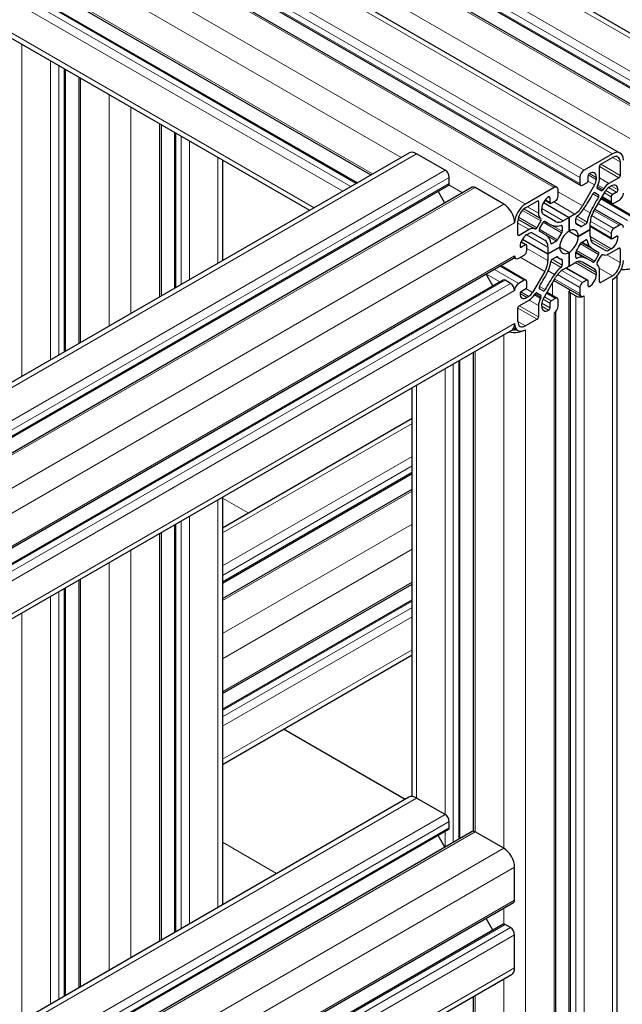
# Model space of a CAD drawing. Units: millimetres. Extents: x 0 to 8400, y 0 to 8698.
# Drawn here: x 3247 to 3404, y 3475 to 3731 of the extents above; entities that cross this region are included whole.
import ezdxf

# ---------------------------------------------------------------- set-up
doc = ezdxf.new("R2010")
doc.units = ezdxf.units.MM
doc.header["$LTSCALE"] = 20
doc.layers.add('Sichtbar (ISO)', color=7, linetype='Continuous', lineweight=25)
doc.layers.add('Tangential', color=7, linetype='Continuous', lineweight=9, true_color=0xbfbfbf)

msp = doc.modelspace()

# ---------------------------------------------------------------- linework, layer by layer
at = {"layer": 'Sichtbar (ISO)'}
for p, q in [((3007.32, 3957.51), (3431.58, 3712.56)), ((2990.87, 3948.61), (3415.13, 3703.66)), ((2997.04, 3949.1), (3421.31, 3704.15)), ((2979.04, 3941.18), (3403.3, 3696.23)), ((2962.58, 3932.28), (3386.85, 3687.33)), ((2968.76, 3932.77), (3393.02, 3687.82)), ((2951.89, 3913.76), (3338.52, 3690.54)), ((2954.56, 3908.17), (3335.01, 3688.51)), ((2952.41, 3895.06), (3322.59, 3681.34)), ((3259.11, 3717.99), (3259.11, 3644.69)), ((3262.62, 3715.96), (3262.62, 3646.71)), ((3284.01, 3703.61), (3284.01, 3659.06)), ((3287.52, 3701.59), (3287.52, 3661.09)), ((3348.39, 3696.23), (2810.99, 3385.96)), ((3299.94, 3694.41), (3299.94, 3668.26)), ((3357.81, 3691.75), (3350.39, 3696.03)), ((3401.3, 3696.03), (3393.88, 3691.75)), ((3398.26, 3693.3), (3401.3, 3695.05)), ((3397.91, 3689.74), (3397.91, 3692.69)), ((3403.28, 3693.91), (3403.28, 3690.4)), ((3358.87, 3688.28), (3358.87, 3689.91)), ((3392.82, 3689.91), (3392.82, 3688.28)), ((3394.94, 3689.09), (3394.94, 3690.32)), ((3397.06, 3689.91), (3397.06, 3689.32)), ((3402.93, 3689.79), (3400.37, 3688.31)), ((3358.67, 3687.82), (2821.27, 3377.55)), ((3364.84, 3687.33), (2827.44, 3377.06)), ((3373.02, 3682.97), (3365.59, 3687.26)), ((3386.1, 3687.26), (3378.67, 3682.97)), ((3387.16, 3685.01), (3387.16, 3686.64)), ((3396.64, 3687.93), (3393.5, 3682.49)), ((3393.52, 3687.87), (3394.58, 3688.48)), ((3396.3, 3680.87), (3399.44, 3686.31)), ((3397.28, 3687.54), (3397.44, 3687.87)), ((3398.32, 3686.43), (3397.31, 3687.02)), ((3398.99, 3686.98), (3398.78, 3686.67)), ((3400.44, 3687.37), (3400.95, 3687.66)), ((3357.75, 3683.24), (3356, 3686.28)), ((3383.75, 3683.95), (3385.14, 3683.15)), ((3385.04, 3684.6), (3385.04, 3683.38)), ((3385.39, 3683.17), (3386.45, 3683.79)), ((3396.7, 3685.93), (3397.67, 3685.37)), ((3398.42, 3684.56), (3407.1, 3679.55)), ((3398.48, 3684.66), (3401.15, 3683.12)), ((3400.95, 3684.81), (3400.95, 3683.58)), ((3402.36, 3686.03), (3401.3, 3685.42)), ((3401.65, 3683.17), (3403.07, 3683.99)), ((3378.67, 3681.99), (3381.71, 3683.74)), ((3382.07, 3683.54), (3382.07, 3680.59)), ((3382.92, 3681.16), (3382.92, 3681.74)), ((3383.35, 3683.33), (3389.99, 3679.5)), ((3383.35, 3683.33), (3389.99, 3679.5)), ((3396.73, 3681.62), (3403.82, 3677.53)), ((3382.54, 3679.27), (3382.7, 3679.12)), ((3386.47, 3678.43), (3383.33, 3680.24)), ((3389.99, 3679.5), (3388.47, 3678.62)), ((3391.5, 3680.37), (3389.99, 3679.5)), ((3389.99, 3675.95), (3389.99, 3679.5)), ((3389.99, 3679.5), (3389.99, 3675.95)), ((3391.75, 3677.96), (3391.75, 3679.24)), ((3375.84, 3678.08), (3375.84, 3678.07)), ((3376.69, 3675.05), (3376.69, 3678.56)), ((3379.6, 3676.32), (3377.05, 3674.84)), ((3381.19, 3676.51), (3380.98, 3676.57)), ((3382.67, 3678.57), (3381.65, 3676.81)), ((3382.3, 3676.49), (3383.27, 3678.17)), ((3383.66, 3678.48), (3384.41, 3678.05)), ((3388.22, 3677.2), (3388.22, 3675.92)), ((3391.76, 3677.93), (3392.49, 3677.5)), ((3392.39, 3674.56), (3395.47, 3676.34)), ((3395.47, 3676.33), (3392.39, 3674.56)), ((3394.36, 3677.74), (3393.25, 3677.1)), ((3395.47, 3676.34), (3395.47, 3678.08)), ((3395.47, 3677.19), (3401.05, 3673.96)), ((3395.47, 3676.33), (3395.47, 3676.33)), ((3395.47, 3674.58), (3395.47, 3676.33)), ((3403.07, 3677.46), (3401.65, 3676.64)), ((3377.87, 3673.84), (3384.51, 3670.01)), ((3377.87, 3673.84), (3384.51, 3670.01)), ((3379.03, 3675.01), (3379.54, 3675.3)), ((3380.54, 3675.4), (3383.68, 3673.59)), ((3382.23, 3675.99), (3382.97, 3675.56)), ((3389.99, 3675.95), (3392.39, 3674.56)), ((3389.99, 3675.95), (3392.39, 3674.56)), ((3389.99, 3675.95), (3389.99, 3675.95)), ((3393.25, 3673.01), (3394.36, 3673.65)), ((3400.95, 3675.42), (3400.95, 3674.19)), ((3401.3, 3673.99), (3402.36, 3674.6)), ((3377.53, 3673.18), (3378.92, 3672.38)), ((3378.67, 3672.35), (3377.61, 3671.74)), ((3379.03, 3670.93), (3379.03, 3672.15)), ((3384.51, 3670.01), (3387.58, 3671.78)), ((3387.58, 3671.78), (3384.51, 3670.01)), ((3384.51, 3671.76), (3384.51, 3670.01)), ((3386.72, 3673.33), (3385.61, 3672.69)), ((3387.58, 3671.78), (3389.99, 3670.4)), ((3387.58, 3671.78), (3387.58, 3671.78)), ((3387.58, 3671.78), (3389.99, 3670.39)), ((3393.2, 3672.98), (3397, 3670.78)), ((3399.44, 3670.94), (3396.3, 3672.75)), ((3400.37, 3670.02), (3402.93, 3671.5)), ((3400.95, 3671.33), (3400.44, 3671.04)), ((3403.28, 3671.29), (3403.28, 3667.78)), ((3375.53, 3668.81), (2838.13, 3358.54)), ((3375.75, 3669.04), (3376.16, 3668.81)), ((3375.84, 3669.5), (3375.84, 3669.49)), ((3376.91, 3668.88), (3378.32, 3669.7)), ((3384.51, 3670.01), (3384.51, 3668.26)), ((3385.62, 3668.61), (3386.73, 3669.25)), ((3386.75, 3669.26), (3387.49, 3668.84)), ((3389.99, 3670.4), (3389.99, 3666.84)), ((3389.99, 3666.84), (3389.99, 3670.39)), ((3391.76, 3670.49), (3395.57, 3668.29)), ((3391.76, 3669.15), (3391.76, 3670.43)), ((3397.67, 3669.85), (3396.7, 3668.17)), ((3397.31, 3667.78), (3398.32, 3669.53)), ((3398.78, 3669.83), (3398.99, 3669.77)), ((3372.33, 3666.96), (3378.82, 3663.22)), ((3388.22, 3668.38), (3388.22, 3667.1)), ((3388.47, 3665.97), (3389.99, 3666.84)), ((3389.25, 3666.42), (3394.83, 3663.19)), ((3389.99, 3666.84), (3391.5, 3667.72)), ((3389.99, 3666.84), (3389.99, 3666.84)), ((3393.5, 3667.92), (3396.64, 3666.1)), ((3397.44, 3667.07), (3397.28, 3667.22)), ((3370.2, 3661.68), (3368.45, 3664.72)), ((3383.68, 3665.47), (3380.54, 3660.03)), ((3383.33, 3658.42), (3386.47, 3663.86)), ((3397.06, 3665.19), (3397.06, 3664.6)), ((3397.91, 3662.8), (3397.91, 3665.75)), ((3401.3, 3664.35), (3398.26, 3662.6)), ((3402.47, 2260.63), (3402.47, 3664.34)), ((3372.87, 3663.22), (2835.47, 3352.95)), ((3374.78, 3662.35), (3373.37, 3663.17)), ((3378.32, 3663.17), (3376.91, 3662.35)), ((3377.61, 3660.31), (3378.67, 3660.92)), ((3379.03, 3661.54), (3379.03, 3662.76)), ((3383.27, 3660.42), (3382.3, 3660.98)), ((3386.04, 3663.11), (3393.13, 3659.01)), ((3392.82, 3661.33), (3392.82, 3659.7)), ((3394.58, 3663.17), (3393.52, 3662.56)), ((3394.94, 3661.74), (3394.94, 3662.96)), ((3375.84, 3660.52), (3375.84, 3660.52)), ((3379.54, 3658.97), (3379.03, 3658.68)), ((3380.98, 3659.37), (3381.19, 3659.67)), ((3381.65, 3659.91), (3382.67, 3659.32)), ((3382.7, 3658.8), (3382.54, 3658.47)), ((3384.28, 3660.06), (3386.95, 3658.52)), ((3386.45, 3658.47), (3385.39, 3657.86)), ((3390.05, 2255.94), (3390.05, 3660.31)), ((3390.34, 3659.9), (3391.75, 3659.09)), ((3376.69, 3652.43), (3376.69, 3655.94)), ((3377.05, 3656.56), (3379.6, 3658.03)), ((3382.07, 3656.61), (3382.07, 3653.66)), ((3382.92, 3656.43), (3382.92, 3657.02)), ((3385.04, 3657.25), (3385.04, 3656.02)), ((3387.16, 3656.43), (3387.16, 3658.07)), ((3386.54, 2250.83), (3386.54, 3654.96)), ((3375.59, 3650.74), (3376.67, 3650.11)), ((3375.84, 3651.94), (3375.84, 3651.93)), ((3381.71, 3653.04), (3378.67, 3651.29)), ((3375.02, 3650.11), (2837.62, 3339.84)), ((3365.15, 3520.02), (3365.15, 3644.42)), ((3361.64, 3518.1), (3361.64, 3642.39)), ((3349.22, 3529.03), (3349.22, 3635.22)), ((3299.94, 3598.86), (3349.22, 3627.31)), ((3299.94, 3584.51), (3349.22, 3612.96)), ((3299.94, 3580.46), (3349.22, 3608.91)), ((3299.94, 3606.77), (3299.94, 3500.88)), ((3287.52, 3599.59), (3287.52, 3493.7)), ((3284.01, 3597.57), (3284.01, 3491.68)), ((3262.62, 3585.22), (3262.62, 3479.33)), ((3299.94, 3555.76), (3349.22, 3584.21)), ((3259.11, 3583.19), (3259.11, 3477.3)), ((3299.94, 3551.71), (3349.22, 3580.16)), ((3299.94, 3537.36), (3349.22, 3565.81)), ((3347.43, 3528.3), (3315.83, 3546.54)), ((3348.39, 3528.85), (2865.07, 3249.81)), ((3357.81, 3524.36), (3350.39, 3528.65)), ((3358.67, 3520.44), (2865.07, 3235.46)), ((3358.87, 3520.89), (3358.87, 3522.53)), ((3364.84, 3519.95), (2865.07, 3231.41)), ((3357.75, 3515.86), (3356, 3518.9)), ((3373.02, 3515.59), (3365.59, 3519.87)), ((3375.84, 3502.12), (3375.84, 3510.69)), ((3375.53, 3501.43), (2866.42, 3207.49)), ((3370.2, 3494.3), (3368.45, 3497.34)), ((3372.87, 3495.84), (2865.07, 3202.66)), ((3374.78, 3494.97), (3373.37, 3495.79)), ((3375.84, 3484.56), (3375.84, 3493.13)), ((3375.02, 3482.73), (2865.9, 3188.79)), ((3365.15, 3213.83), (3365.15, 3477.03))]:
    msp.add_line(p, q, dxfattribs=at)
for centre, major_axis, start_param, end_param in [((3350.39, 3692.77), (-2, 3.46), 5.497787, 6.283185), ((3401.3, 3692.77), (2, 3.46), 5.497787, 7.068583), ((3401.3, 3692.77), (1.4, 2.42), 5.497787, 7.068583), ((3357.81, 3690.52), (-0.75, 1.3), 3.926991, 5.497787), ((3393.88, 3690.52), (-0.75, -1.3), 3.926991, 5.497787), ((3398.26, 3692.89), (0.25, 0.433), 0.785398, 2.356194), ((3394.58, 3688.89), (0.25, 0.433), 3.926991, 5.497787), ((3395.29, 3690.52), (0.25, 0.433), 0.78552, 2.356194), ((3395.29, 3688.89), (1.25, 2.17), 5.497787, 7.068705), ((3395.64, 3688.5), (-1, -1.73), 1.570774, 2.356194), ((3395.64, 3688.43), (1.6, 2.77), 4.842788, 5.497787), ((3402.93, 3690.2), (-0.25, -0.433), 0.785398, 2.356194), ((3358.17, 3688.68), (0.5, -0.866), 0, 0.261823), ((3358.17, 3688.68), (0.5, -0.866), 0.281252, 0.785398), ((3365.59, 3686.03), (-0.75, 1.3), 5.497787, 6.283185), ((3386.1, 3686.03), (0.75, 1.3), 5.497787, 7.068583), ((3393.52, 3688.68), (-0.5, -0.866), 5.497787, 7.068583), ((3397.56, 3687.45), (-0.25, -0.433), 4.842788, 6.283163), ((3398.57, 3686.87), (-0.25, -0.433), 6.283163, 7.723584), ((3400.37, 3685.7), (-1.6, -2.77), 3.926991, 4.581991), ((3400.44, 3685.74), (1, 1.73), 0.785398, 1.570774), ((3400.95, 3685.62), (1.25, 2.17), 5.497856, 7.068583), ((3402.36, 3686.44), (-0.25, -0.433), 0.785398, 2.356264), ((3381.71, 3683.34), (0.25, 0.433), 5.497787, 7.068583), ((3384.68, 3682.76), (1.25, 2.17), 0.785467, 2.356194), ((3384.68, 3684.4), (0.25, 0.433), 5.497787, 7.068653), ((3386.45, 3684.6), (0.5, 0.866), 3.926991, 5.497787), ((3382.46, 3692.06), (13.1, 22.69), 4.584455, 4.761495), ((3410.1, 3676.1), (-13.1, -22.69), 4.663284, 4.840325), ((3396.45, 3685.49), (0.25, 0.433), 6.283163, 7.903087), ((3397.42, 3684.93), (0.25, 0.433), 4.663284, 6.283163), ((3401.3, 3685.01), (-0.25, -0.433), 3.926991, 5.497787), ((3403.07, 3685.21), (0.75, 1.3), 3.926991, 5.497787), ((3373.02, 3679.7), (-2, 3.46), 3.931221, 5.497787), ((3378.67, 3679.7), (-2, -3.46), 3.926991, 5.497787), ((3378.67, 3679.7), (1.4, 2.42), 0.785398, 2.356194), ((3385.39, 3683.58), (-0.25, -0.433), 5.497787, 7.068583), ((3391.5, 3683.64), (-2, -3.46), 0.785398, 1.570774), ((3391.54, 3683.72), (2.6, 4.5), 4.068768, 4.584455), ((3401.65, 3683.99), (-0.5, -0.866), 5.497787, 7.068583), ((3384.33, 3681.9), (-1.6, -2.77), 5.497787, 6.152787), ((3382.42, 3678.71), (0.25, 0.433), 4.712367, 6.152787), ((3384.33, 3681.97), (-1, -1.73), 5.497787, 6.283163), ((3392.11, 3679.44), (0.25, 0.433), 0.927176, 2.356194), ((3398.35, 3679.79), (-2.6, -4.5), 4.840325, 5.355991), ((3398.3, 3679.72), (2, 3.46), 1.570774, 2.356194), ((3379.6, 3673.71), (1.6, 2.77), 0.130399, 0.785398), ((3381.4, 3676.96), (-0.25, -0.433), 0.130399, 1.570774), ((3382.55, 3676.34), (-0.25, -0.433), 4.712367, 6.332291), ((3383.52, 3678.02), (0.25, 0.433), 6.234081, 7.853959), ((3397.51, 3700.74), (-13.1, -22.69), 6.234081, 6.411121), ((3388.43, 3681.93), (-2.6, -4.5), 0.127936, 0.643602), ((3388.47, 3681.89), (-2, -3.46), 6.283163, 7.068583), ((3387.86, 3676.99), (0.25, 0.433), 5.497787, 6.926787), ((3389.99, 3673.17), (1.7, 2.94), 5.497791, 7.068423), ((3392.11, 3678.16), (-0.25, -0.433), 5.497787, 6.492009), ((3389.99, 3673.17), (2.5, 4.33), 6.074394, 6.492009), ((3393.25, 3677.51), (-0.25, -0.433), 6.074394, 7.068583), ((3394.36, 3678.15), (-0.25, -0.433), 0.785398, 2.214398), ((3401.65, 3675.82), (-0.5, -0.866), 3.926991, 5.497787), ((3403.07, 3676.23), (0.75, 1.3), 5.497787, 7.068583), ((3377.05, 3675.25), (-0.25, -0.433), 5.497787, 7.068583), ((3379.03, 3672.97), (1.25, 2.17), 0.785398, 2.356316), ((3379.54, 3673.67), (1, 1.73), 6.283163, 7.068583), ((3369.87, 3652.87), (13.1, 22.69), 6.155252, 6.332291), ((3381.68, 3670.12), (2, 3.46), 5.497787, 6.283163), ((3381.62, 3670.14), (2.6, 4.5), 5.639565, 6.155252), ((3386.72, 3673.74), (-0.25, -0.433), 0.785398, 1.77962), ((3389.98, 3673.17), (-2.5, -4.33), 4.503597, 4.921212), ((3389.99, 3673.17), (1.7, 2.94), 0.785402, 2.356034), ((3387.86, 3675.71), (-0.25, -0.433), 1.362005, 2.356194), ((3389.99, 3673.17), (-1.7, -2.94), 0.785402, 2.356034), ((3394.36, 3673.25), (0.25, 0.433), 5.639565, 7.068583), ((3398.3, 3676.22), (-2, -3.46), 5.497787, 6.283163), ((3400.95, 3673.38), (-1.25, -2.17), 0.785398, 2.356316), ((3401.3, 3674.4), (-0.25, -0.433), 5.497787, 7.068583), ((3402.36, 3674.19), (0.25, 0.433), 5.497909, 7.068583), ((3377.61, 3672.15), (-0.25, -0.433), 5.497909, 7.068583), ((3378.67, 3671.95), (0.25, 0.433), 5.497787, 7.068583), ((3385.61, 3673.1), (-0.25, -0.433), 5.639565, 7.068583), ((3389.99, 3673.17), (-1.7, -2.94), 5.497791, 7.068423), ((3389.99, 3673.17), (2.5, 4.33), 4.503597, 4.921212), ((3393.25, 3672.61), (0.25, 0.433), 0.785398, 1.77962), ((3398.35, 3676.21), (-2.6, -4.5), 5.639565, 6.155252), ((3410.1, 3693.47), (-13.1, -22.69), 6.155252, 6.332291), ((3400.44, 3672.67), (-1, -1.73), 6.283163, 7.068583), ((3402.93, 3671.09), (0.25, 0.433), 5.497787, 7.068583), ((3374.78, 3670.11), (0.75, -1.3), 0, 0.778492), ((3376.91, 3670.11), (-0.75, -1.3), 5.497787, 7.068583), ((3378.32, 3670.52), (0.5, 0.866), 3.926991, 5.497787), ((3385.62, 3668.2), (0.25, 0.433), 0.785398, 2.214398), ((3386.73, 3668.84), (0.25, 0.433), 6.074394, 7.068583), ((3389.99, 3673.17), (-2.5, -4.33), 6.074394, 6.492009), ((3387.87, 3668.18), (0.25, 0.433), 5.497787, 6.492009), ((3392.11, 3670.63), (0.25, 0.433), 1.362005, 2.356194), ((3392.11, 3669.35), (-0.25, -0.433), 5.497787, 6.926787), ((3391.54, 3664.41), (2.6, 4.5), 0.127936, 0.643602), ((3382.47, 3645.6), (13.1, 22.69), 6.234081, 6.411121), ((3397.42, 3670), (0.25, 0.433), 4.712367, 6.332291), ((3398.57, 3669.38), (0.25, 0.433), 0.130399, 1.570774), ((3400.37, 3672.64), (-1.6, -2.77), 0.130399, 0.785398), ((3381.68, 3666.62), (-2, -3.46), 1.570774, 2.356194), ((3381.63, 3666.55), (2.6, 4.5), 4.840325, 5.355991), ((3388.43, 3662.62), (-2.6, -4.5), 4.068768, 4.584455), ((3388.47, 3662.7), (2, 3.46), 0.785398, 1.570774), ((3387.87, 3666.9), (-0.25, -0.433), 0.927176, 2.356194), ((3391.5, 3664.45), (2, 3.46), 6.283163, 7.068583), ((3396.45, 3668.32), (-0.25, -0.433), 6.234081, 7.853959), ((3395.64, 3664.37), (1, 1.73), 5.497787, 6.283163), ((3397.56, 3667.63), (-0.25, -0.433), 4.712367, 6.152787), ((3395.64, 3664.45), (1.6, 2.77), 5.497787, 6.152787), ((3401.3, 3666.64), (2, 3.46), 3.926991, 5.497787), ((3401.3, 3666.64), (-1.4, -2.42), 0.785398, 2.356194), ((3404.13, 3668.27), (-4, 0), 1.428899, 2.356194), ((3373.37, 3662.35), (-0.5, 0.866), 5.497787, 6.283185), ((3378.32, 3662.35), (0.5, 0.866), 5.497787, 7.068583), ((3369.87, 3670.24), (13.1, 22.69), 4.663284, 4.840325), ((3397.51, 3654.29), (-13.1, -22.69), 4.584455, 4.761495), ((3395.29, 3663.58), (-1.25, -2.17), 0.785467, 2.356194), ((3374.78, 3661.13), (-0.75, 1.3), 3.933933, 5.497787), ((3376.91, 3661.13), (-0.75, -1.3), 3.926991, 5.497787), ((3378.67, 3661.33), (0.25, 0.433), 3.926991, 5.497787), ((3382.55, 3661.41), (-0.25, -0.433), 4.663284, 6.283163), ((3393.52, 3661.74), (-0.5, -0.866), 3.926991, 5.497787), ((3394.58, 3662.76), (0.25, 0.433), 5.497787, 7.068583), ((3395.29, 3661.94), (-0.25, -0.433), 5.497787, 7.068653), ((3398.26, 3663.01), (-0.25, -0.433), 5.497787, 7.068583), ((3377.61, 3659.9), (0.25, 0.433), 0.785398, 2.356264), ((3379.03, 3660.72), (-1.25, -2.17), 5.497856, 7.068583), ((3379.54, 3660.61), (-1, -1.73), 0.785398, 1.570774), ((3379.6, 3660.64), (1.6, 2.77), 3.926991, 4.581991), ((3381.4, 3659.47), (0.25, 0.433), 6.283163, 7.723584), ((3384.33, 3657.91), (-1.6, -2.77), 4.842788, 5.497787), ((3382.42, 3658.89), (0.25, 0.433), 4.842788, 6.283163), ((3384.33, 3657.84), (1, 1.73), 1.570774, 2.356194), ((3383.52, 3660.85), (-0.25, -0.433), 6.283163, 7.903087), ((3386.45, 3657.66), (0.5, 0.866), 5.497787, 7.068583), ((3391.05, 3660.31), (-1, 0), 5.61941, 7.068583), ((3392.82, 3659.7), (1.5, 0), 3.926991, 5.497787), ((3393.88, 3660.31), (-0.75, -1.3), 5.497787, 7.068583), ((3377.05, 3656.15), (0.25, 0.433), 0.785398, 2.356194), ((3384.68, 3657.45), (-1.25, -2.17), 5.497787, 7.068705), ((3384.68, 3655.82), (-0.25, -0.433), 0.78552, 2.356194), ((3385.39, 3657.45), (-0.25, -0.433), 3.926991, 5.497787), ((3386.1, 3655.82), (0.75, 1.3), 3.926991, 5.497787), ((3381.71, 3653.45), (-0.25, -0.433), 0.785398, 2.356194), ((3373.02, 3653.58), (2, -3.46), 0, 0.781148), ((3378.67, 3653.58), (-2, -3.46), 5.497787, 7.068583), ((3378.67, 3653.58), (-1.4, -2.42), 5.497787, 7.068583), ((3375.84, 3651.94), (4, 0), 4.354069, 5.497787), ((3375.84, 3651.94), (-2.8, 0), 1.383539, 1.722989), ((3350.39, 3525.39), (-2, 3.46), 5.497787, 6.283185), ((3357.81, 3523.14), (-0.75, 1.3), 3.926991, 5.497787), ((3358.17, 3521.3), (0.5, -0.866), 0, 0.785398), ((3365.59, 3518.65), (-0.75, 1.3), 5.497787, 6.283185), ((3373.02, 3512.32), (-2, 3.46), 3.926991, 5.497787), ((3374.78, 3502.73), (0.75, -1.3), 0, 0.785398), ((3373.37, 3494.97), (-0.5, 0.866), 6.021363, 6.283185), ((3373.37, 3494.97), (-0.5, 0.866), 5.497787, 6.021363), ((3374.78, 3493.75), (-0.75, 1.3), 3.926991, 5.497787), ((3373.02, 3486.19), (2, -3.46), 0, 0.785398)]:
    msp.add_ellipse(centre, major_axis=major_axis, ratio=0.57735, start_param=start_param, end_param=end_param, dxfattribs=at)
msp.add_open_spline([(3358.78, 3687.92), (3358.78, 3687.93), (3358.78, 3687.93), (3358.79, 3687.93)], degree=3, dxfattribs=at)
at = {"layer": 'Tangential'}
for p, q in [((3005.32, 3957.31), (3429.58, 3712.36)), ((2997.9, 3953.03), (3422.16, 3708.08)), ((2996.84, 3951.19), (3421.1, 3706.24)), ((2990.12, 3948.53), (3414.38, 3703.59)), ((2996.84, 3949.56), (3421.1, 3704.61)), ((2982.69, 3944.25), (3406.96, 3699.3)), ((2977.04, 3940.98), (3401.3, 3696.03)), ((2968.55, 3934.86), (3392.82, 3689.91)), ((2969.61, 3936.7), (3393.88, 3691.75)), ((2961.83, 3932.2), (3386.1, 3687.26)), ((2968.55, 3933.23), (3392.82, 3688.28)), ((2954.41, 3927.92), (3378.67, 3682.97)), ((2951.58, 3923.02), (3346.39, 3695.08)), ((2951.58, 3914.45), (3338.96, 3690.79)), ((2952.64, 3907.3), (3333.31, 3687.52)), ((2954.06, 3908.12), (3334.72, 3688.34)), ((2951.58, 3905.46), (3331.19, 3686.3)), ((2951.58, 3896.89), (3323.76, 3682.01)), ((3247.86, 3724.48), (3247.86, 3638.19)), ((3255.28, 3720.2), (3255.28, 3642.48)), ((3257.4, 3718.97), (3257.4, 3643.7)), ((3258.82, 3718.15), (3258.82, 3644.52)), ((3263.06, 3715.7), (3263.06, 3646.97)), ((3270.49, 3711.42), (3270.49, 3651.25)), ((3276.14, 3708.15), (3276.14, 3654.52)), ((3283.57, 3703.87), (3283.57, 3658.81)), ((3287.81, 3701.42), (3287.81, 3661.26)), ((3289.22, 3700.6), (3289.22, 3662.07)), ((3291.35, 3699.38), (3291.35, 3663.3)), ((3350.39, 3696.03), (2812.99, 3385.76)), ((3298.77, 3695.09), (3298.77, 3667.58)), ((3401.3, 3695.05), (3403.28, 3693.91)), ((3357.81, 3691.75), (2820.41, 3381.48)), ((3397.91, 3692.69), (3402.93, 3689.79)), ((3398.26, 3693.3), (3403.28, 3690.4)), ((3358.87, 3689.91), (2821.47, 3379.64)), ((3394.91, 3688.93), (3396.64, 3687.93)), ((3394.97, 3690.52), (3397.06, 3689.32)), ((3395.29, 3690.93), (3397.06, 3689.91)), ((3397.91, 3689.74), (3400.37, 3688.31)), ((3358.87, 3688.28), (2821.47, 3378.01)), ((3365.59, 3687.26), (2828.19, 3376.99)), ((3358.78, 3687.92), (3362.32, 3685.88)), ((3397.28, 3687.54), (3398.78, 3686.67)), ((3397.44, 3687.87), (3398.99, 3686.98)), ((3399.52, 3686.45), (3401.3, 3685.42)), ((3400.25, 3687.25), (3402.36, 3686.03)), ((3400.95, 3687.66), (3402.71, 3686.64)), ((3383.84, 3684.07), (3385.04, 3683.38)), ((3384.68, 3684.81), (3385.04, 3684.6)), ((3387.16, 3686.15), (3393.5, 3682.49)), ((3396.19, 3685.62), (3397.66, 3684.77)), ((3396.7, 3685.93), (3397.67, 3685.37)), ((3398.28, 3684.31), (3406.6, 3679.5)), ((3398.63, 3684.92), (3400.95, 3683.58)), ((3399.16, 3685.84), (3400.95, 3684.81)), ((3373.02, 3682.97), (2835.62, 3372.7)), ((3377.87, 3681.33), (3382.67, 3678.57)), ((3378.25, 3681.69), (3382.7, 3679.12)), ((3378.29, 3681.72), (3382.54, 3679.27)), ((3379.16, 3682.27), (3382.07, 3680.59)), ((3381.71, 3683.74), (3382.07, 3683.54)), ((3382.92, 3681.83), (3388.47, 3678.62)), ((3386.02, 3683.54), (3391.5, 3680.37)), ((3393.79, 3681.66), (3395.44, 3680.71)), ((3396.51, 3681.24), (3403.07, 3677.46)), ((3397.57, 3683.08), (3405.19, 3678.68)), ((3376.73, 3679.03), (3380.98, 3676.57)), ((3376.74, 3679.08), (3381.19, 3676.51)), ((3376.86, 3679.58), (3381.65, 3676.81)), ((3391.75, 3679.24), (3394.36, 3677.74)), ((3392.06, 3679.82), (3394.71, 3678.29)), ((3395.86, 3679.98), (3401.65, 3676.64)), ((3375.84, 3678.07), (2838.44, 3367.8)), ((3376.69, 3678), (3379.6, 3676.32)), ((3382.27, 3676.43), (3387.02, 3673.69)), ((3383.3, 3678.22), (3388.06, 3675.48)), ((3383.76, 3678.46), (3383.78, 3678.45)), ((3385.3, 3677.6), (3388.22, 3675.92)), ((3387.86, 3677.4), (3388.22, 3677.2)), ((3391.75, 3677.96), (3393.25, 3677.1)), ((3391.81, 3677.77), (3391.92, 3677.71)), ((3395.47, 3677.36), (3400.95, 3674.19)), ((3395.5, 3678.56), (3400.95, 3675.42)), ((3376.69, 3675.05), (3377.05, 3674.84)), ((3378.95, 3674.96), (3384.51, 3671.76)), ((3380.53, 3675.41), (3383.68, 3673.59)), ((3382.29, 3675.92), (3382.31, 3675.9)), ((3383.8, 3675.02), (3386.72, 3673.33)), ((3394.41, 3673.68), (3394.71, 3673.51)), ((3395.47, 3674.5), (3400.95, 3671.33)), ((3395.55, 3673.86), (3400.44, 3671.04)), ((3402.36, 3674.6), (3402.71, 3674.4)), ((3377.26, 3671.95), (3377.61, 3671.74)), ((3377.47, 3673.05), (3378.67, 3672.35)), ((3379.03, 3671.42), (3384.51, 3668.26)), ((3385.26, 3672.9), (3385.61, 3672.69)), ((3392.93, 3672.59), (3397.67, 3669.85)), ((3393.41, 3673.1), (3395.44, 3671.93)), ((3402.93, 3671.5), (3403.28, 3671.29)), ((3375.84, 3669.5), (2838.44, 3359.23)), ((3377.33, 3669.13), (3383.68, 3665.47)), ((3385.62, 3668.61), (3388.22, 3667.1)), ((3386.73, 3669.25), (3388.22, 3668.38)), ((3386.92, 3669.29), (3387.02, 3669.23)), ((3391.76, 3670.24), (3393.79, 3669.07)), ((3391.76, 3669.09), (3392.06, 3668.92)), ((3391.96, 3670.92), (3396.7, 3668.17)), ((3399.82, 3669.78), (3403.28, 3667.78)), ((3370.63, 3665.98), (3376.91, 3662.35)), ((3372.04, 3666.79), (3378.32, 3663.17)), ((3385.27, 3668.05), (3387.92, 3666.52)), ((3389.1, 3666.33), (3394.58, 3663.17)), ((3391.58, 3667.76), (3397.06, 3664.6)), ((3392.17, 3668.01), (3397.06, 3665.19)), ((3393.49, 3667.93), (3396.64, 3666.1)), ((3397.84, 3666.35), (3401.3, 3664.35)), ((3368.51, 3664.75), (3372.02, 3662.73)), ((3384.54, 3665.64), (3386.19, 3664.68)), ((3386.26, 3663.49), (3392.82, 3659.7)), ((3387.03, 3664.67), (3392.82, 3661.33)), ((3388.07, 3665.7), (3393.52, 3662.56)), ((3401.3, 2259), (3401.3, 3663.37)), ((3373.37, 3663.17), (2835.97, 3352.9)), ((3374.78, 3662.35), (2837.38, 3352.08)), ((3378.8, 3661.03), (3380.54, 3660.03)), ((3382.31, 3661.58), (3383.78, 3660.73)), ((3385.67, 3659.26), (3385.67, 3662.47)), ((3394.94, 3661.74), (3395.29, 3661.54)), ((3397.91, 3662.8), (3398.26, 3662.6)), ((3375.84, 3660.52), (2838.44, 3350.25)), ((3377.26, 3659.7), (3379.03, 3658.68)), ((3377.45, 3660.18), (3379.54, 3658.97)), ((3380.98, 3659.37), (3382.54, 3658.47)), ((3381.19, 3659.67), (3382.7, 3658.8)), ((3381.65, 3659.91), (3382.67, 3659.32)), ((3383.25, 3658.28), (3385.04, 3657.25)), ((3383.6, 3658.89), (3385.39, 3657.86)), ((3384.14, 3659.81), (3386.45, 3658.47)), ((3390.34, 2255.53), (3390.34, 3659.9)), ((3391.75, 2254.71), (3391.75, 3659.09)), ((3393.88, 2254.71), (3393.88, 3659.09)), ((3376.69, 3655.94), (3381.71, 3653.04)), ((3377.05, 3656.56), (3382.07, 3653.66)), ((3379.6, 3658.03), (3382.07, 3656.61)), ((3382.92, 3656.43), (3384.68, 3655.41)), ((3382.93, 3657.24), (3385.04, 3656.02)), ((3386.1, 2250.22), (3386.1, 3654.6)), ((3375.84, 3651.94), (2838.44, 3341.67)), ((3376.69, 3652.43), (3378.67, 3651.29)), ((3373.02, 3515.59), (3373.02, 3648.96)), ((3378.67, 2245.94), (3378.67, 3650.31)), ((3365.59, 3519.87), (3365.59, 3644.67)), ((3359.93, 3517.12), (3359.93, 3641.4)), ((3361.35, 3517.93), (3361.35, 3642.22)), ((3357.81, 3524.36), (3357.81, 3640.18)), ((3350.39, 3528.65), (3350.39, 3635.89)), ((3299.94, 3597.51), (3349.22, 3625.95)), ((3299.94, 3588.93), (3349.22, 3617.38)), ((3299.94, 3586.48), (3349.22, 3614.93)), ((3299.94, 3584.85), (3349.22, 3613.3)), ((3299.94, 3579.95), (3349.22, 3608.4)), ((3298.77, 3606.09), (3298.77, 3500.2)), ((3299.94, 3606.58), (3306.63, 3602.72)), ((3287.81, 3599.76), (3287.81, 3493.87)), ((3289.22, 3600.58), (3289.22, 3494.69)), ((3291.35, 3601.8), (3291.35, 3495.92)), ((3299.94, 3571.38), (3349.22, 3599.83)), ((3283.57, 3597.31), (3283.57, 3491.42)), ((3276.14, 3593.03), (3276.14, 3487.14)), ((3299.94, 3564.85), (3349.22, 3593.29)), ((3270.49, 3589.76), (3270.49, 3483.87)), ((3263.06, 3585.47), (3263.06, 3479.59)), ((3299.94, 3556.27), (3349.22, 3584.72)), ((3257.4, 3582.21), (3257.4, 3476.32)), ((3258.82, 3583.02), (3258.82, 3477.14)), ((3255.28, 3580.98), (3255.28, 3475.09)), ((3299.94, 3551.37), (3349.22, 3579.82)), ((3247.86, 3576.7), (3247.86, 3470.81)), ((3299.94, 3549.74), (3349.22, 3578.19)), ((3299.94, 3547.29), (3349.22, 3575.74)), ((3299.94, 3538.72), (3349.22, 3567.17)), ((3350.39, 3528.65), (2865.07, 3248.45)), ((3357.81, 3524.36), (2865.07, 3239.88)), ((3358.87, 3522.53), (2865.07, 3237.43)), ((3358.87, 3520.89), (2865.07, 3235.8)), ((3365.59, 3519.87), (2865.07, 3230.9)), ((3357.81, 3515.89), (3357.81, 3519.94)), ((3373.02, 3515.59), (2865.07, 3222.32)), ((3299.94, 3517.14), (3314.02, 3509.01)), ((3375.84, 3510.69), (2866.73, 3216.75)), ((3375.84, 3502.12), (2866.73, 3208.18)), ((3373.02, 3495.88), (3373.02, 3499.97)), ((3373.37, 3495.79), (2865.07, 3202.32)), ((3374.78, 3494.97), (2865.67, 3201.03)), ((3375.84, 3493.13), (2866.73, 3199.19)), ((3375.84, 3484.56), (2866.73, 3190.62)), ((3373.02, 3209.4), (3373.02, 3481.57)), ((3365.59, 3213.69), (3365.59, 3477.29))]:
    msp.add_line(p, q, dxfattribs=at)

doc.saveas('drawing.dxf')
